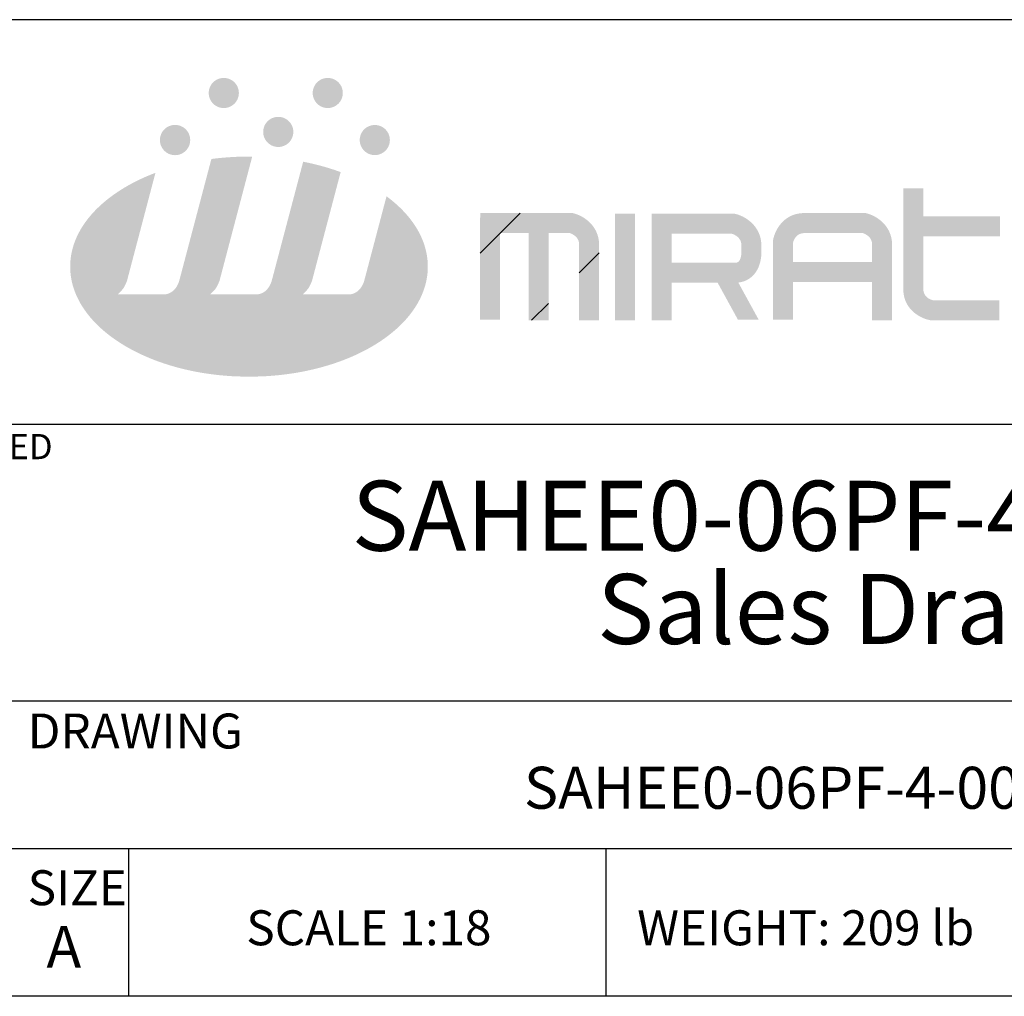
# Model space of a CAD drawing. Units: inches. Extents: x 9 to 189, y 9 to 142.
# Drawn here: x 141 to 167, y 9 to 35 of the extents above; entities that cross this region are included whole.
import ezdxf

# ---------------------------------------------------------------- set-up
doc = ezdxf.new("R2010")
doc.units = ezdxf.units.IN
doc.header["$LTSCALE"] = 18
doc.header["$MEASUREMENT"] = 0
for name, color, linetype in [('FORMAT', 7, 'Continuous'), ('LOGO_BLUE', 152, 'Continuous'), ('LOGO_GREEN', 134, 'Continuous')]:
    doc.layers.add(name, color=color, linetype=linetype)
doc.styles.add('SLDTEXTSTYLE0', font='TXT', dxfattribs={"width": 0.75})

# ---------------------------------------------------------------- blocks, each defined once
blk = doc.blocks.new('SW_NOTE_1')
at = {"layer": 'FORMAT', "color": 0, "char_height": 1.875, "attachment_point": 2, "style": 'SLDTEXTSTYLE0'}
for s, insert in [('SAHEE0-06PF-4-00000000', (15, 2.417)), ('Sales Drawing', (14.654, -0.083))]:
    blk.add_mtext(s, dxfattribs=dict(at, insert=insert))

msp = doc.modelspace()

# ---------------------------------------------------------------- hatches: boundary and pattern name
at = {"layer": 'LOGO_BLUE'}
h = msp.add_hatch(color=256, dxfattribs=at)
edge = h.paths.add_edge_path(flags=0)
edge.add_spline(control_points=[(151.6213, 28.5667), (151.6213, 29.2839), (151.2052, 29.941), (150.514, 30.4523)], knot_values=[0, 0, 0, 0, 1, 1, 1, 1], weights=[1, 1, 1, 1], degree=3, periodic=0)
edge.add_line((150.514, 30.4523), (149.9149, 28.1825))
edge.add_spline(control_points=[(149.9149, 28.1825), (149.8356, 27.9359), (149.6768, 27.8191), (149.4763, 27.8191)], knot_values=[0, 0, 0, 0, 1, 1, 1, 1], weights=[1, 1, 1, 1], degree=3, periodic=0)
edge.add_line((149.4763, 27.8191), (148.2631, 27.8191))
edge.add_spline(control_points=[(148.2631, 27.8191), (148.4008, 27.9594), (148.4233, 27.9594), (148.5147, 28.1825)], knot_values=[0, 0, 0, 0, 1, 1, 1, 1], weights=[1, 1, 1, 1], degree=3, periodic=0)
edge.add_line((148.5147, 28.1825), (149.2838, 31.1009))
edge.add_spline(control_points=[(149.2838, 31.1009), (148.9695, 31.2161), (148.6331, 31.3102), (148.2786, 31.3794)], knot_values=[0, 0, 0, 0, 1, 1, 1, 1], weights=[1, 1, 1, 1], degree=3, periodic=0)
edge.add_line((148.2786, 31.3794), (147.4342, 28.1825))
edge.add_spline(control_points=[(147.4342, 28.1825), (147.3549, 27.9359), (147.1958, 27.8191), (146.9954, 27.8191)], knot_values=[0, 0, 0, 0, 1, 1, 1, 1], weights=[1, 1, 1, 1], degree=3, periodic=0)
edge.add_line((146.9954, 27.8191), (145.7823, 27.8191))
edge.add_spline(control_points=[(145.7823, 27.8191), (145.9192, 27.9594), (145.9431, 27.9594), (146.0337, 28.1825)], knot_values=[0, 0, 0, 0, 1, 1, 1, 1], weights=[1, 1, 1, 1], degree=3, periodic=0)
edge.add_line((146.0337, 28.1825), (146.906, 31.4938))
edge.add_spline(control_points=[(146.906, 31.4938), (146.906, 31.5017), (146.9075, 31.5088), (146.908, 31.5164)], knot_values=[0, 0, 0, 0, 1, 1, 1, 1], weights=[1, 1, 1, 1], degree=3, periodic=0)
edge.add_spline(control_points=[(146.908, 31.5164), (146.8805, 31.5166), (146.8537, 31.5176), (146.8259, 31.5176)], knot_values=[0, 0, 0, 0, 1, 1, 1, 1], weights=[1, 1, 1, 1], degree=3, periodic=0)
edge.add_spline(control_points=[(146.8259, 31.5176), (146.479, 31.5176), (146.142, 31.4945), (145.8166, 31.4519)], knot_values=[0, 0, 0, 0, 1, 1, 1, 1], weights=[1, 1, 1, 1], degree=3, periodic=0)
edge.add_line((145.8166, 31.4519), (144.9535, 28.1825))
edge.add_spline(control_points=[(144.9535, 28.1825), (144.8743, 27.9359), (144.7149, 27.8191), (144.5143, 27.8191)], knot_values=[0, 0, 0, 0, 1, 1, 1, 1], weights=[1, 1, 1, 1], degree=3, periodic=0)
edge.add_line((144.5143, 27.8191), (143.3017, 27.8191))
edge.add_spline(control_points=[(143.3017, 27.8191), (143.4387, 27.9594), (143.4614, 27.9594), (143.5525, 28.1825)], knot_values=[0, 0, 0, 0, 1, 1, 1, 1], weights=[1, 1, 1, 1], degree=3, periodic=0)
edge.add_line((143.5525, 28.1825), (144.3165, 31.0818))
edge.add_spline(control_points=[(144.3165, 31.0818), (142.945, 30.5625), (142.03, 29.6305), (142.03, 28.5667)], knot_values=[0, 0, 0, 0, 1, 1, 1, 1], weights=[1, 1, 1, 1], degree=3, periodic=0)
edge.add_spline(control_points=[(142.03, 28.5667), (142.03, 26.937), (144.1774, 25.6155), (146.8259, 25.6155)], knot_values=[0, 0, 0, 0, 1, 1, 1, 1], weights=[1, 1, 1, 1], degree=3, periodic=0)
edge.add_spline(control_points=[(146.8259, 25.6155), (149.4744, 25.6155), (151.6213, 26.937), (151.6213, 28.5667)], knot_values=[0, 0, 0, 0, 1, 1, 1, 1], weights=[1, 1, 1, 1], degree=3, periodic=0)
h = msp.add_hatch(color=256, dxfattribs=at)
edge = h.paths.add_edge_path(flags=0)
edge.add_spline(control_points=[(164.9115, 29.9138), (164.9115, 30.3378), (164.9115, 30.6633)], knot_values=[0, 0, 0, 1, 1, 1], weights=[1, 1, 1], degree=2, periodic=0)
edge.add_line((164.9115, 30.6633), (164.3756, 30.6633))
edge.add_line((164.3756, 30.6633), (164.3756, 28.0003))
edge.add_spline(control_points=[(164.3756, 28.0003), (164.3544, 27.4237), (164.8305, 27.1794), (165.0853, 27.132)], knot_values=[0, 0, 0, 0, 1, 1, 1, 1], weights=[1, 1, 1, 1], degree=3, periodic=0)
edge.add_line((165.0853, 27.132), (165.1098, 27.1274))
edge.add_line((165.1098, 27.1274), (166.9497, 27.1274))
edge.add_line((166.9497, 27.1274), (166.9497, 27.664))
edge.add_spline(control_points=[(166.9497, 27.664), (165.2373, 27.664), (165.1696, 27.664)], knot_values=[0, 0, 0, 1, 1, 1], weights=[1, 1, 1], degree=2, periodic=0)
edge.add_spline(control_points=[(165.1696, 27.664), (165.0939, 27.683), (164.9115, 27.7502), (164.9115, 27.9753)], knot_values=[0, 0, 0, 0, 1, 1, 1, 1], weights=[1, 1, 1, 1], degree=3, periodic=0)
edge.add_spline(control_points=[(164.9115, 27.9753), (164.9115, 27.9778), (164.9115, 28.6877), (164.9115, 29.3771)], knot_values=[0, 0, 0, 0, 1, 1, 1, 1], weights=[1, 1, 1, 1], degree=3, periodic=0)
edge.add_line((164.9115, 29.3771), (166.9681, 29.3771))
edge.add_line((166.9681, 29.3771), (166.9681, 29.9138))
edge.add_line((166.9681, 29.9138), (164.9115, 29.9138))
h = msp.add_hatch(dxfattribs=at)
h.set_pattern_fill('ANSI31', color=152, scale=18, style=0)
edge = h.paths.add_edge_path(flags=0)
edge.add_spline(control_points=[(156.2147, 29.1848), (156.1926, 29.6984), (155.764, 29.9369), (155.5399, 29.9929)], knot_values=[0, 0, 0, 0, 1, 1, 1, 1], weights=[1, 1, 1, 1], degree=3, periodic=0)
edge.add_line((155.5399, 29.9929), (155.508, 30.0006))
edge.add_line((155.508, 30.0006), (153.026, 30.0006))
edge.add_line((153.026, 30.0006), (153.026, 29.8776))
edge.add_line((153.026, 29.8776), (153.0225, 29.8776))
edge.add_line((153.0225, 29.8776), (153.0225, 27.1461))
edge.add_line((153.0225, 27.1461), (153.5587, 27.1461))
edge.add_line((153.5587, 27.1461), (153.5587, 29.4643))
edge.add_spline(control_points=[(153.5587, 29.4643), (153.7846, 29.4643), (154.0565, 29.4643), (154.3221, 29.4643)], knot_values=[0, 0, 0, 0, 1, 1, 1, 1], weights=[1, 1, 1, 1], degree=3, periodic=0)
edge.add_line((154.3221, 29.4643), (154.3221, 27.1274))
edge.add_line((154.3221, 27.1274), (154.8588, 27.1274))
edge.add_line((154.8588, 27.1274), (154.8588, 29.4643))
edge.add_spline(control_points=[(154.8588, 29.4643), (155.1715, 29.4643), (155.4062, 29.4643), (155.4315, 29.4643)], knot_values=[0, 0, 0, 0, 1, 1, 1, 1], weights=[1, 1, 1, 1], degree=3, periodic=0)
edge.add_spline(control_points=[(155.4315, 29.4643), (155.4927, 29.4435), (155.6703, 29.3692), (155.6786, 29.1733)], knot_values=[0, 0, 0, 0, 1, 1, 1, 1], weights=[1, 1, 1, 1], degree=3, periodic=0)
edge.add_line((155.6786, 29.1733), (155.6786, 27.1274))
edge.add_line((155.6786, 27.1274), (156.2147, 27.1274))
edge.add_line((156.2147, 27.1274), (156.2147, 29.1848))
h = msp.add_hatch(color=256, dxfattribs=at)
edge = h.paths.add_edge_path(flags=0)
edge.add_spline(control_points=[(156.2147, 29.1848), (156.1926, 29.6984), (155.764, 29.9369), (155.5399, 29.9929)], knot_values=[0, 0, 0, 0, 1, 1, 1, 1], weights=[1, 1, 1, 1], degree=3, periodic=0)
edge.add_line((155.5399, 29.9929), (155.508, 30.0006))
edge.add_line((155.508, 30.0006), (153.026, 30.0006))
edge.add_line((153.026, 30.0006), (153.026, 29.8776))
edge.add_line((153.026, 29.8776), (153.0225, 29.8776))
edge.add_line((153.0225, 29.8776), (153.0225, 27.1461))
edge.add_line((153.0225, 27.1461), (153.5587, 27.1461))
edge.add_line((153.5587, 27.1461), (153.5587, 29.4643))
edge.add_spline(control_points=[(153.5587, 29.4643), (153.7846, 29.4643), (154.0565, 29.4643), (154.3221, 29.4643)], knot_values=[0, 0, 0, 0, 1, 1, 1, 1], weights=[1, 1, 1, 1], degree=3, periodic=0)
edge.add_line((154.3221, 29.4643), (154.3221, 27.1274))
edge.add_line((154.3221, 27.1274), (154.8588, 27.1274))
edge.add_line((154.8588, 27.1274), (154.8588, 29.4643))
edge.add_spline(control_points=[(154.8588, 29.4643), (155.1715, 29.4643), (155.4062, 29.4643), (155.4315, 29.4643)], knot_values=[0, 0, 0, 0, 1, 1, 1, 1], weights=[1, 1, 1, 1], degree=3, periodic=0)
edge.add_spline(control_points=[(155.4315, 29.4643), (155.4927, 29.4435), (155.6703, 29.3692), (155.6786, 29.1733)], knot_values=[0, 0, 0, 0, 1, 1, 1, 1], weights=[1, 1, 1, 1], degree=3, periodic=0)
edge.add_line((155.6786, 29.1733), (155.6786, 27.1274))
edge.add_line((155.6786, 27.1274), (156.2147, 27.1274))
edge.add_line((156.2147, 27.1274), (156.2147, 29.1848))
msp.add_hatch(color=256, dxfattribs=at).paths.add_polyline_path([(156.6413, 29.9859), (156.6413, 27.1274), (157.1777, 27.1274), (157.1777, 29.9859)], flags=0)
h = msp.add_hatch(color=256, dxfattribs=at)
edge = h.paths.add_edge_path(flags=0)
edge.add_spline(control_points=[(160.3477, 28.332), (160.5927, 28.5855), (160.5698, 28.9731), (160.5665, 29.0166)], knot_values=[0, 0, 0, 0, 1, 1, 1, 1], weights=[1, 1, 1, 1], degree=3, periodic=0)
edge.add_line((160.5665, 29.0166), (160.5672, 29.1664))
edge.add_spline(control_points=[(160.5672, 29.1664), (160.5445, 29.6799), (160.1156, 29.9183), (159.892, 29.9741)], knot_values=[0, 0, 0, 0, 1, 1, 1, 1], weights=[1, 1, 1, 1], degree=3, periodic=0)
edge.add_line((159.892, 29.9741), (159.8598, 29.9821))
edge.add_line((159.8598, 29.9821), (157.6243, 29.9821))
edge.add_line((157.6243, 29.9821), (157.6243, 29.8893))
edge.add_line((157.6243, 29.8893), (157.6233, 29.8893))
edge.add_line((157.6233, 29.8893), (157.6233, 27.1274))
edge.add_line((157.6233, 27.1274), (158.1591, 27.1274))
edge.add_line((158.1591, 27.1274), (158.1591, 28.1334))
edge.add_line((158.1591, 28.1334), (159.3956, 28.1334))
edge.add_line((159.3956, 28.1334), (159.9384, 27.1443))
edge.add_line((159.9384, 27.1443), (160.4948, 27.1443))
edge.add_line((160.4948, 27.1443), (159.9496, 28.1382))
edge.add_spline(control_points=[(159.9496, 28.1382), (160.1437, 28.1632), (160.2719, 28.2524), (160.3477, 28.332)], knot_values=[0, 0, 0, 0, 1, 1, 1, 1], weights=[1, 1, 1, 1], degree=3, periodic=0)
edge = h.paths.add_edge_path(flags=0)
edge.add_spline(control_points=[(160.0315, 28.9954), (160.0315, 28.9855), (160.0322, 28.9747), (160.0322, 28.963)], knot_values=[0, 0, 0, 0, 1, 1, 1, 1], weights=[1, 1, 1, 1], degree=3, periodic=0)
edge.add_spline(control_points=[(160.0322, 28.963), (160.0318, 28.8797), (160.0151, 28.7595), (159.9601, 28.7041)], knot_values=[0, 0, 0, 0, 1, 1, 1, 1], weights=[1, 1, 1, 1], degree=3, periodic=0)
edge.add_spline(control_points=[(159.9601, 28.7041), (159.949, 28.6932), (159.9208, 28.6644), (159.827, 28.6699)], knot_values=[0, 0, 0, 0, 1, 1, 1, 1], weights=[1, 1, 1, 1], degree=3, periodic=0)
edge.add_line((159.827, 28.6699), (158.1591, 28.6699))
edge.add_line((158.1591, 28.6699), (158.1591, 29.4458))
edge.add_spline(control_points=[(158.1591, 29.4458), (158.7804, 29.4458), (159.7276, 29.4458), (159.783, 29.4458)], knot_values=[0, 0, 0, 0, 1, 1, 1, 1], weights=[1, 1, 1, 1], degree=3, periodic=0)
edge.add_spline(control_points=[(159.783, 29.4458), (159.8448, 29.4251), (160.0221, 29.3505), (160.0315, 29.1545)], knot_values=[0, 0, 0, 0, 1, 1, 1, 1], weights=[1, 1, 1, 1], degree=3, periodic=0)
edge.add_line((160.0315, 29.1545), (160.0315, 28.9954))
h = msp.add_hatch(color=256, dxfattribs=at)
edge = h.paths.add_edge_path(flags=0)
edge.add_spline(control_points=[(164.0732, 29.1849), (164.0512, 29.6985), (163.6218, 29.937), (163.3971, 29.993)], knot_values=[0, 0, 0, 0, 1, 1, 1, 1], weights=[1, 1, 1, 1], degree=3, periodic=0)
edge.add_line((163.3971, 29.993), (163.3651, 30.0008))
edge.add_line((163.3651, 30.0008), (161.7532, 30.0008))
edge.add_spline(control_points=[(161.7532, 30.0008), (161.1758, 30.022), (160.9321, 29.5455), (160.8845, 29.2903)], knot_values=[0, 0, 0, 0, 1, 1, 1, 1], weights=[1, 1, 1, 1], degree=3, periodic=0)
edge.add_line((160.8845, 29.2903), (160.8796, 29.266))
edge.add_line((160.8796, 29.266), (160.8796, 27.1462))
edge.add_line((160.8796, 27.1462), (161.4163, 27.1462))
edge.add_spline(control_points=[(161.4163, 27.1462), (161.4163, 27.6451), (161.4163, 28.1522)], knot_values=[0, 0, 0, 1, 1, 1], weights=[1, 1, 1], degree=2, periodic=0)
edge.add_line((161.4163, 28.1522), (163.5367, 28.1522))
edge.add_line((163.5367, 28.1522), (163.5367, 27.1275))
edge.add_line((163.5367, 27.1275), (164.0732, 27.1275))
edge.add_line((164.0732, 27.1275), (164.0732, 29.1849))
edge = h.paths.add_edge_path(flags=0)
edge.add_spline(control_points=[(161.743, 29.4644), (163.2072, 29.4644), (163.2891, 29.4644)], knot_values=[0, 0, 0, 1, 1, 1], weights=[1, 1, 1], degree=2, periodic=0)
edge.add_spline(control_points=[(163.2891, 29.4644), (163.3509, 29.4436), (163.5281, 29.3693), (163.5367, 29.1736)], knot_values=[0, 0, 0, 0, 1, 1, 1, 1], weights=[1, 1, 1, 1], degree=3, periodic=0)
edge.add_line((163.5367, 29.1736), (163.5367, 28.6887))
edge.add_line((163.5367, 28.6887), (161.4163, 28.6887))
edge.add_spline(control_points=[(161.4163, 28.6887), (161.4163, 28.9709), (161.4163, 29.1844), (161.4163, 29.2061)], knot_values=[0, 0, 0, 0, 1, 1, 1, 1], weights=[1, 1, 1, 1], degree=3, periodic=0)
edge.add_spline(control_points=[(161.4163, 29.2061), (161.4359, 29.2841), (161.5058, 29.4733), (161.743, 29.4644)], knot_values=[0, 0, 0, 0, 1, 1, 1, 1], weights=[1, 1, 1, 1], degree=3, periodic=0)
at = {"layer": 'LOGO_GREEN'}
h = msp.add_hatch(color=256, dxfattribs=at)
edge = h.paths.add_edge_path(flags=0)
edge.add_spline(control_points=[(146.1489, 32.8186), (146.3718, 32.8186), (146.5531, 32.9989), (146.5531, 33.2225)], knot_values=[0, 0, 0, 0, 1, 1, 1, 1], weights=[1, 1, 1, 1], degree=3, periodic=0)
edge.add_spline(control_points=[(146.5531, 33.2225), (146.5531, 33.4455), (146.3718, 33.6253), (146.1489, 33.6253)], knot_values=[0, 0, 0, 0, 1, 1, 1, 1], weights=[1, 1, 1, 1], degree=3, periodic=0)
edge.add_spline(control_points=[(146.1489, 33.6253), (145.926, 33.6253), (145.7454, 33.4455), (145.7454, 33.2225)], knot_values=[0, 0, 0, 0, 1, 1, 1, 1], weights=[1, 1, 1, 1], degree=3, periodic=0)
edge.add_spline(control_points=[(145.7454, 33.2225), (145.7454, 32.9989), (145.926, 32.8186), (146.1489, 32.8186)], knot_values=[0, 0, 0, 0, 1, 1, 1, 1], weights=[1, 1, 1, 1], degree=3, periodic=0)
h = msp.add_hatch(color=256, dxfattribs=at)
edge = h.paths.add_edge_path(flags=0)
edge.add_spline(control_points=[(148.9379, 32.8186), (149.1602, 32.8186), (149.3418, 32.9989), (149.3418, 33.2225)], knot_values=[0, 0, 0, 0, 1, 1, 1, 1], weights=[1, 1, 1, 1], degree=3, periodic=0)
edge.add_spline(control_points=[(149.3418, 33.2225), (149.3418, 33.4455), (149.1602, 33.6253), (148.9379, 33.6253)], knot_values=[0, 0, 0, 0, 1, 1, 1, 1], weights=[1, 1, 1, 1], degree=3, periodic=0)
edge.add_spline(control_points=[(148.9379, 33.6253), (148.7151, 33.6253), (148.5344, 33.4455), (148.5344, 33.2225)], knot_values=[0, 0, 0, 0, 1, 1, 1, 1], weights=[1, 1, 1, 1], degree=3, periodic=0)
edge.add_spline(control_points=[(148.5344, 33.2225), (148.5344, 32.9989), (148.7151, 32.8186), (148.9379, 32.8186)], knot_values=[0, 0, 0, 0, 1, 1, 1, 1], weights=[1, 1, 1, 1], degree=3, periodic=0)
h = msp.add_hatch(color=256, dxfattribs=at)
edge = h.paths.add_edge_path(flags=0)
edge.add_spline(control_points=[(147.6101, 31.7747), (147.8327, 31.7747), (148.0139, 31.9552), (148.0139, 32.1788)], knot_values=[0, 0, 0, 0, 1, 1, 1, 1], weights=[1, 1, 1, 1], degree=3, periodic=0)
edge.add_spline(control_points=[(148.0139, 32.1788), (148.0139, 32.4016), (147.8327, 32.5815), (147.6101, 32.5815)], knot_values=[0, 0, 0, 0, 1, 1, 1, 1], weights=[1, 1, 1, 1], degree=3, periodic=0)
edge.add_spline(control_points=[(147.6101, 32.5815), (147.387, 32.5815), (147.2063, 32.4016), (147.2063, 32.1788)], knot_values=[0, 0, 0, 0, 1, 1, 1, 1], weights=[1, 1, 1, 1], degree=3, periodic=0)
edge.add_spline(control_points=[(147.2063, 32.1788), (147.2063, 31.9552), (147.387, 31.7747), (147.6101, 31.7747)], knot_values=[0, 0, 0, 0, 1, 1, 1, 1], weights=[1, 1, 1, 1], degree=3, periodic=0)
h = msp.add_hatch(color=256, dxfattribs=at)
edge = h.paths.add_edge_path(flags=0)
edge.add_spline(control_points=[(144.8422, 31.5547), (145.0659, 31.5547), (145.2481, 31.7362), (145.2481, 31.9608)], knot_values=[0, 0, 0, 0, 1, 1, 1, 1], weights=[1, 1, 1, 1], degree=3, periodic=0)
edge.add_spline(control_points=[(145.2481, 31.9608), (145.2481, 32.185), (145.0659, 32.366), (144.8422, 32.366)], knot_values=[0, 0, 0, 0, 1, 1, 1, 1], weights=[1, 1, 1, 1], degree=3, periodic=0)
edge.add_spline(control_points=[(144.8422, 32.366), (144.6176, 32.366), (144.4363, 32.185), (144.4363, 31.9608)], knot_values=[0, 0, 0, 0, 1, 1, 1, 1], weights=[1, 1, 1, 1], degree=3, periodic=0)
edge.add_spline(control_points=[(144.4363, 31.9608), (144.4363, 31.7362), (144.6176, 31.5547), (144.8422, 31.5547)], knot_values=[0, 0, 0, 0, 1, 1, 1, 1], weights=[1, 1, 1, 1], degree=3, periodic=0)
h = msp.add_hatch(color=256, dxfattribs=at)
edge = h.paths.add_edge_path(flags=0)
edge.add_spline(control_points=[(150.199, 31.557), (150.4221, 31.557), (150.6033, 31.7375), (150.6033, 31.9608)], knot_values=[0, 0, 0, 0, 1, 1, 1, 1], weights=[1, 1, 1, 1], degree=3, periodic=0)
edge.add_spline(control_points=[(150.6033, 31.9608), (150.6033, 32.1836), (150.4221, 32.3637), (150.199, 32.3637)], knot_values=[0, 0, 0, 0, 1, 1, 1, 1], weights=[1, 1, 1, 1], degree=3, periodic=0)
edge.add_spline(control_points=[(150.199, 32.3637), (149.977, 32.3637), (149.7959, 32.1836), (149.7959, 31.9608)], knot_values=[0, 0, 0, 0, 1, 1, 1, 1], weights=[1, 1, 1, 1], degree=3, periodic=0)
edge.add_spline(control_points=[(149.7959, 31.9608), (149.7959, 31.7375), (149.977, 31.557), (150.199, 31.557)], knot_values=[0, 0, 0, 0, 1, 1, 1, 1], weights=[1, 1, 1, 1], degree=3, periodic=0)

# ---------------------------------------------------------------- linework, layer by layer
at = {"layer": 'FORMAT'}
for p, q in [((188.9999, 35.1874), (140.3999, 35.1874)), ((140.3999, 24.3454), (188.9999, 24.3454)), ((140.3999, 16.92), (188.9999, 16.92)), ((140.3999, 12.96), (188.9999, 12.96)), ((143.5954, 12.96), (143.5954, 9)), ((156.3918, 12.96), (156.3918, 9)), ((188.9999, 9), (8.9999, 9))]:
    msp.add_line(p, q, dxfattribs=at)

# ---------------------------------------------------------------- block references
msp.add_blockref('SW_NOTE_1', (149.9212, 20.4065), dxfattribs=at)

# ---------------------------------------------------------------- texts
at = {"layer": 'FORMAT', "style": 'SLDTEXTSTYLE0'}
for s, insert, char_height, attachment_point in [('DIMENSIONAL TOLERANCES UNLESS OTHERWISE SPECIFIED', (115.7226, 24.0776), 0.675, 1), ('DRAWING', (140.8891, 16.5828), 0.9375, 1), ('SAHEE0-06PF-4-00000000 SD', (164.5639, 15.1544), 1.125, 2), ('SIZE', (140.8891, 12.3801), 0.9375, 1), ('WEIGHT: 209 lb', (157.2361, 11.306), 0.9375, 1), ('SCALE 1:18', (150.0402, 11.306), 0.9375, 2), ('A', (141.3935, 10.8895), 1.125, 1)]:
    msp.add_mtext(s, dxfattribs=dict(at, insert=insert, char_height=char_height, attachment_point=attachment_point))

doc.saveas('drawing.dxf')
